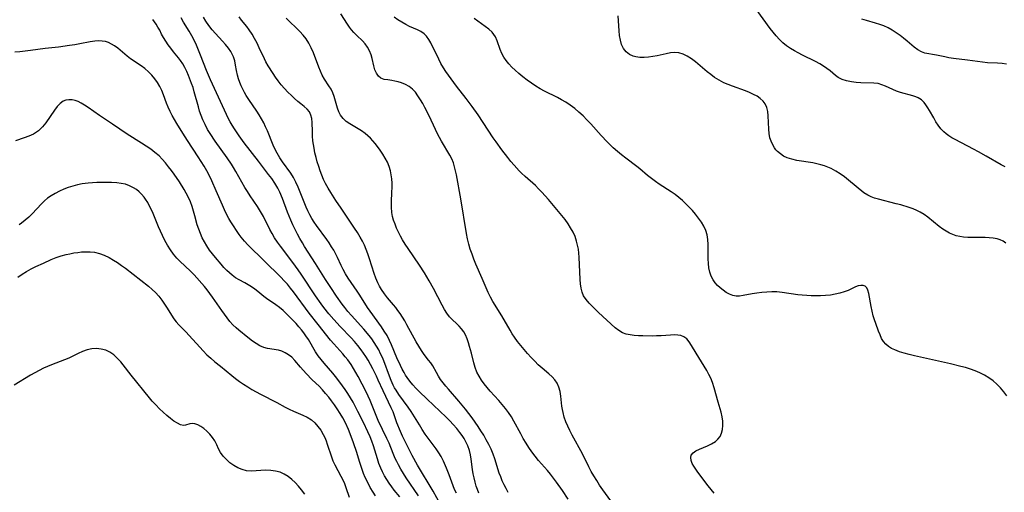
# Model space of a CAD drawing. Extents: x 1548292 to 1556494, y 2813817 to 2822019.
# Drawn here: x 1552706 to 1553055, y 2814487 to 2814655 of the extents above; entities that cross this region are included whole.
import ezdxf

# ---------------------------------------------------------------- set-up
doc = ezdxf.new("R2010")
doc.units = 0

msp = doc.modelspace()

# ---------------------------------------------------------------- linework, layer by layer
at = {"layer": 'WIL_029_Contours', "color": 0}
for points in [[(1553055.06, 2814602.57, 152), (1553053.68, 2814603.33, 152), (1553048.38, 2814606.38, 152), (1553045.59, 2814607.96, 152), (1553043.89, 2814608.87, 152), (1553037.33, 2814612.26, 152), (1553036.18, 2814612.9, 152), (1553035.07, 2814613.58, 152), (1553034.14, 2814614.27, 152), (1553033.28, 2814615.03, 152), (1553032.27, 2814616.14, 152), (1553031.36, 2814617.35, 152), (1553030.52, 2814618.62, 152), (1553029.74, 2814619.94, 152), (1553028.25, 2814622.55, 152), (1553027.63, 2814623.58, 152), (1553026.99, 2814624.56, 152), (1553026.3, 2814625.45, 152), (1553025.45, 2814626.3, 152), (1553024.28, 2814627.07, 152), (1553023.35, 2814627.47, 152), (1553022.36, 2814627.78, 152), (1553017.96, 2814628.93, 152), (1553016.5, 2814629.42, 152), (1553015.18, 2814629.98, 152), (1553012.63, 2814631.21, 152), (1553011.35, 2814631.73, 152), (1553010.04, 2814632.11, 152), (1553008.53, 2814632.31, 152), (1553003.83, 2814632.43, 152), (1553002.25, 2814632.53, 152), (1553000.52, 2814632.75, 152), (1552998.85, 2814633.11, 152), (1552997.28, 2814633.61, 152), (1552995.86, 2814634.32, 152), (1552994.87, 2814635.02, 152), (1552992.98, 2814636.63, 152), (1552991.87, 2814637.48, 152), (1552990.67, 2814638.31, 152), (1552989.4, 2814639.09, 152), (1552987.85, 2814639.93, 152), (1552983.16, 2814642.24, 152), (1552981.72, 2814642.97, 152), (1552980.31, 2814643.74, 152), (1552978.94, 2814644.57, 152), (1552977.53, 2814645.53, 152), (1552976.21, 2814646.59, 152), (1552975.01, 2814647.76, 152), (1552973.89, 2814649.01, 152), (1552972.81, 2814650.32, 152), (1552971.78, 2814651.67, 152), (1552966.74, 2814658.43, 152)], [(1552854.83, 2814483.04, 170), (1552852.17, 2814487.66, 170), (1552846.65, 2814496.92, 170), (1552844.77, 2814500.36, 170), (1552842.98, 2814503.88, 170), (1552841.38, 2814507.24, 170), (1552840.66, 2814508.82, 170), (1552839.34, 2814511.94, 170), (1552837.97, 2814515.76, 170), (1552837.33, 2814517.24, 170), (1552834.47, 2814523.2, 170), (1552832.74, 2814527.07, 170), (1552832.11, 2814528.4, 170), (1552830.78, 2814531.05, 170), (1552829.95, 2814532.6, 170), (1552829.09, 2814534.12, 170), (1552828.33, 2814535.39, 170), (1552827.52, 2814536.63, 170), (1552826.67, 2814537.83, 170), (1552825.47, 2814539.35, 170), (1552824.3, 2814540.7, 170), (1552823.09, 2814542.01, 170), (1552819.24, 2814546.02, 170), (1552816.98, 2814548.48, 170), (1552815.18, 2814550.57, 170), (1552813.45, 2814552.74, 170), (1552812.42, 2814554.12, 170), (1552810.44, 2814556.95, 170), (1552805.43, 2814564.56, 170), (1552804.36, 2814566.11, 170), (1552802.43, 2814568.75, 170), (1552798.01, 2814574.51, 170), (1552796.96, 2814575.98, 170), (1552795.96, 2814577.47, 170), (1552795.08, 2814578.95, 170), (1552794.26, 2814580.46, 170), (1552792, 2814585, 170), (1552791.34, 2814586.21, 170), (1552790.65, 2814587.4, 170), (1552789.89, 2814588.58, 170), (1552787.32, 2814592.35, 170), (1552786.37, 2814593.83, 170), (1552785.45, 2814595.34, 170), (1552782.25, 2814601.02, 170), (1552781.41, 2814602.43, 170), (1552780.67, 2814603.58, 170), (1552779.11, 2814605.84, 170), (1552774.9, 2814611.69, 170), (1552773.05, 2814614.45, 170), (1552772.2, 2814615.87, 170), (1552771.28, 2814617.57, 170), (1552770.47, 2814619.32, 170), (1552769.88, 2814620.8, 170), (1552769.37, 2814622.31, 170), (1552768.92, 2814623.84, 170), (1552767.49, 2814629.24, 170), (1552767.03, 2814630.72, 170), (1552766.53, 2814632.18, 170), (1552765.43, 2814635.01, 170), (1552764.81, 2814636.43, 170), (1552764.15, 2814637.8, 170), (1552763.43, 2814639.1, 170), (1552762.64, 2814640.31, 170), (1552761.91, 2814641.25, 170), (1552760.16, 2814643.37, 170), (1552759.2, 2814644.61, 170), (1552758.27, 2814645.87, 170), (1552757.39, 2814647.15, 170), (1552756.58, 2814648.42, 170), (1552755.87, 2814649.68, 170), (1552755.2, 2814650.99, 170), (1552754.6, 2814652.08, 170), (1552753.91, 2814653.16, 170), (1552752.72, 2814654.77, 170)], [(1552860.42, 2814487.05, 168), (1552859.82, 2814488.32, 168), (1552859.29, 2814489.63, 168), (1552857.9, 2814493.44, 168), (1552856.92, 2814495.91, 168), (1552855.83, 2814498.32, 168), (1552855, 2814499.97, 168), (1552854.18, 2814501.34, 168), (1552853.28, 2814502.68, 168), (1552849.4, 2814507.95, 168), (1552848.32, 2814509.55, 168), (1552847.3, 2814511.18, 168), (1552844.36, 2814515.93, 168), (1552843.34, 2814517.44, 168), (1552840.07, 2814521.92, 168), (1552839.05, 2814523.48, 168), (1552838.54, 2814524.37, 168), (1552838.06, 2814525.27, 168), (1552837.33, 2814526.86, 168), (1552836.67, 2814528.48, 168), (1552834.71, 2814533.83, 168), (1552834.21, 2814535.04, 168), (1552833.58, 2814536.42, 168), (1552832.88, 2814537.77, 168), (1552832.12, 2814539.1, 168), (1552831.31, 2814540.39, 168), (1552830.41, 2814541.65, 168), (1552829.47, 2814542.88, 168), (1552827.57, 2814545.11, 168), (1552823.21, 2814549.92, 168), (1552821.99, 2814551.34, 168), (1552820.82, 2814552.79, 168), (1552819.93, 2814553.99, 168), (1552817.97, 2814556.74, 168), (1552815.85, 2814559.86, 168), (1552814.03, 2814562.7, 168), (1552810.45, 2814568.41, 168), (1552806.58, 2814574.42, 168), (1552805.81, 2814575.66, 168), (1552804.91, 2814577.23, 168), (1552804.05, 2814578.82, 168), (1552803.24, 2814580.44, 168), (1552802.46, 2814582.07, 168), (1552801.73, 2814583.72, 168), (1552800.59, 2814586.52, 168), (1552798.72, 2814591.43, 168), (1552797.76, 2814593.69, 168), (1552797.11, 2814595.01, 168), (1552796.39, 2814596.29, 168), (1552796.02, 2814596.88, 168), (1552794.94, 2814598.43, 168), (1552793.8, 2814599.96, 168), (1552790.23, 2814604.57, 168), (1552785.22, 2814611.15, 168), (1552783.4, 2814613.61, 168), (1552781.68, 2814616.13, 168), (1552780.92, 2814617.35, 168), (1552780.2, 2814618.59, 168), (1552779.52, 2814619.85, 168), (1552778.87, 2814621.17, 168), (1552776.1, 2814627.34, 168), (1552773.93, 2814631.87, 168), (1552773.19, 2814633.49, 168), (1552771.79, 2814636.77, 168), (1552769.7, 2814642.15, 168), (1552768.97, 2814643.94, 168), (1552768.21, 2814645.71, 168), (1552767.39, 2814647.44, 168), (1552766.57, 2814649.01, 168), (1552765.62, 2814650.64, 168), (1552763.7, 2814653.83, 168), (1552762.83, 2814655.42, 168)], [(1552868.4, 2814486.99, 166), (1552867.9, 2814488.25, 166), (1552867.45, 2814489.51, 166), (1552867.04, 2814490.94, 166), (1552866.71, 2814492.38, 166), (1552866.44, 2814493.85, 166), (1552866.21, 2814495.33, 166), (1552865.72, 2814499.1, 166), (1552865.45, 2814500.63, 166), (1552865.07, 2814502.13, 166), (1552864.51, 2814503.71, 166), (1552863.8, 2814505.23, 166), (1552863.17, 2814506.36, 166), (1552862.46, 2814507.47, 166), (1552861.69, 2814508.54, 166), (1552860.56, 2814509.93, 166), (1552859.35, 2814511.28, 166), (1552858.09, 2814512.59, 166), (1552856.79, 2814513.89, 166), (1552850.02, 2814520.29, 166), (1552847.28, 2814522.97, 166), (1552846.1, 2814524.18, 166), (1552844.98, 2814525.41, 166), (1552843.92, 2814526.67, 166), (1552842.95, 2814528, 166), (1552842.41, 2814528.84, 166), (1552841.91, 2814529.7, 166), (1552841.22, 2814530.98, 166), (1552840.57, 2814532.28, 166), (1552839.37, 2814534.96, 166), (1552837.47, 2814539.6, 166), (1552836.77, 2814541.11, 166), (1552835.83, 2814542.89, 166), (1552834.87, 2814544.45, 166), (1552833.85, 2814545.97, 166), (1552829.88, 2814551.46, 166), (1552828.97, 2814552.81, 166), (1552826.21, 2814557.1, 166), (1552825.24, 2814558.54, 166), (1552823.07, 2814561.64, 166), (1552822.07, 2814563.14, 166), (1552821.14, 2814564.67, 166), (1552820.28, 2814566.24, 166), (1552819.6, 2814567.63, 166), (1552818.3, 2814570.46, 166), (1552817.62, 2814571.86, 166), (1552816.93, 2814573.11, 166), (1552816.2, 2814574.33, 166), (1552815.34, 2814575.64, 166), (1552814.45, 2814576.92, 166), (1552810.84, 2814581.83, 166), (1552810.01, 2814583.04, 166), (1552809.21, 2814584.33, 166), (1552808.47, 2814585.64, 166), (1552807.78, 2814586.99, 166), (1552807.13, 2814588.35, 166), (1552806.39, 2814590.11, 166), (1552804.29, 2814595.4, 166), (1552803.5, 2814597.13, 166), (1552802.64, 2814598.81, 166), (1552801.68, 2814600.39, 166), (1552798.8, 2814604.34, 166), (1552797.81, 2814605.85, 166), (1552796.9, 2814607.42, 166), (1552796.06, 2814609.05, 166), (1552795.5, 2814610.3, 166), (1552793.41, 2814615.41, 166), (1552792.79, 2814616.81, 166), (1552792.13, 2814618.19, 166), (1552791.36, 2814619.62, 166), (1552790.54, 2814621.01, 166), (1552789.66, 2814622.37, 166), (1552786.78, 2814626.5, 166), (1552785.89, 2814627.89, 166), (1552785.27, 2814629, 166), (1552784.69, 2814630.13, 166), (1552784.16, 2814631.28, 166), (1552783.63, 2814632.55, 166), (1552783.17, 2814633.83, 166), (1552782.8, 2814635.11, 166), (1552782.48, 2814636.71, 166), (1552782.13, 2814638.69, 166), (1552781.8, 2814640.13, 166), (1552781.34, 2814641.54, 166), (1552780.92, 2814642.51, 166), (1552780.41, 2814643.43, 166), (1552779.56, 2814644.7, 166), (1552778.58, 2814645.91, 166), (1552777.53, 2814647.09, 166), (1552775.02, 2814649.82, 166), (1552773.79, 2814651.21, 166), (1552772.64, 2814652.65, 166), (1552771.55, 2814654.21, 166), (1552770.69, 2814655.64, 166)], [(1552878.84, 2814487.29, 164), (1552878.06, 2814488.67, 164), (1552877.37, 2814490, 164), (1552876.73, 2814491.36, 164), (1552876.15, 2814492.73, 164), (1552875.63, 2814494.12, 164), (1552874.09, 2814499.11, 164), (1552873.45, 2814500.83, 164), (1552872.72, 2814502.53, 164), (1552871.92, 2814504.2, 164), (1552871.05, 2814505.85, 164), (1552870.13, 2814507.49, 164), (1552869.16, 2814509.1, 164), (1552868.14, 2814510.66, 164), (1552867.08, 2814512.21, 164), (1552865.98, 2814513.73, 164), (1552863.71, 2814516.72, 164), (1552861.34, 2814519.6, 164), (1552857.67, 2814523.79, 164), (1552856.68, 2814524.95, 164), (1552855.74, 2814526.12, 164), (1552854.86, 2814527.31, 164), (1552854.05, 2814528.51, 164), (1552853.35, 2814529.7, 164), (1552852.04, 2814532.07, 164), (1552851.34, 2814533.18, 164), (1552850.6, 2814534.17, 164), (1552849.05, 2814536.13, 164), (1552848.06, 2814537.54, 164), (1552847.12, 2814539.04, 164), (1552846.2, 2814540.6, 164), (1552842.91, 2814546.63, 164), (1552842.12, 2814548.01, 164), (1552841.31, 2814549.36, 164), (1552840.46, 2814550.67, 164), (1552839.71, 2814551.73, 164), (1552838.94, 2814552.76, 164), (1552838.13, 2814553.75, 164), (1552836.01, 2814556.21, 164), (1552834.91, 2814557.66, 164), (1552833.9, 2814559.18, 164), (1552833.21, 2814560.32, 164), (1552832.58, 2814561.5, 164), (1552831.87, 2814563.12, 164), (1552831.27, 2814564.81, 164), (1552829.65, 2814570.05, 164), (1552829.06, 2814571.79, 164), (1552828.47, 2814573.32, 164), (1552827.81, 2814574.82, 164), (1552827.08, 2814576.29, 164), (1552826.3, 2814577.74, 164), (1552825.33, 2814579.34, 164), (1552824.3, 2814580.92, 164), (1552819.58, 2814587.92, 164), (1552817.73, 2814590.72, 164), (1552815.93, 2814593.53, 164), (1552814.97, 2814595.11, 164), (1552814.07, 2814596.73, 164), (1552813.36, 2814598.18, 164), (1552812.72, 2814599.67, 164), (1552812.14, 2814601.19, 164), (1552811.62, 2814602.72, 164), (1552811.11, 2814604.34, 164), (1552810.66, 2814605.98, 164), (1552810.27, 2814607.61, 164), (1552809.94, 2814609.26, 164), (1552809.58, 2814611.84, 164), (1552809.44, 2814613.54, 164), (1552809.35, 2814615.19, 164), (1552809.24, 2814618.28, 164), (1552809.12, 2814619.69, 164), (1552808.85, 2814620.97, 164), (1552808.38, 2814622.07, 164), (1552807.54, 2814623.09, 164), (1552806.46, 2814623.99, 164), (1552805.24, 2814624.91, 164), (1552804.15, 2814625.82, 164), (1552803.03, 2814626.83, 164), (1552801.91, 2814627.91, 164), (1552800.69, 2814629.13, 164), (1552799.48, 2814630.4, 164), (1552798.32, 2814631.72, 164), (1552797.22, 2814633.1, 164), (1552796.31, 2814634.4, 164), (1552795.45, 2814635.72, 164), (1552793.71, 2814638.41, 164), (1552792.88, 2814639.8, 164), (1552792.32, 2814640.88, 164), (1552790.54, 2814644.77, 164), (1552789.73, 2814646.43, 164), (1552788.88, 2814648.05, 164), (1552787.97, 2814649.63, 164), (1552786.98, 2814651.13, 164), (1552786.07, 2814652.35, 164), (1552784.22, 2814654.64, 164), (1552783.37, 2814655.76, 164)], [(1552900.06, 2814484.91, 162), (1552898.07, 2814487.91, 162), (1552895.99, 2814490.84, 162), (1552894.93, 2814492.28, 162), (1552893.83, 2814493.68, 162), (1552892.7, 2814495.05, 162), (1552889.53, 2814498.62, 162), (1552888.35, 2814500.08, 162), (1552887.23, 2814501.59, 162), (1552886.16, 2814503.15, 162), (1552885.14, 2814504.74, 162), (1552884.16, 2814506.36, 162), (1552883.24, 2814508.01, 162), (1552880.85, 2814512.53, 162), (1552879.99, 2814513.99, 162), (1552878.96, 2814515.52, 162), (1552877.85, 2814517, 162), (1552876.67, 2814518.43, 162), (1552875.46, 2814519.83, 162), (1552872.42, 2814523.17, 162), (1552871.33, 2814524.43, 162), (1552870.29, 2814525.73, 162), (1552869.33, 2814527.06, 162), (1552868.47, 2814528.43, 162), (1552867.73, 2814529.86, 162), (1552867.11, 2814531.48, 162), (1552866.61, 2814533.15, 162), (1552865.76, 2814536.55, 162), (1552865.1, 2814539.02, 162), (1552864.74, 2814540.23, 162), (1552864.25, 2814541.69, 162), (1552863.65, 2814543.08, 162), (1552863.02, 2814544.18, 162), (1552862.28, 2814545.2, 162), (1552861.46, 2814546.15, 162), (1552860.32, 2814547.25, 162), (1552859.16, 2814548.33, 162), (1552858.05, 2814549.47, 162), (1552857.07, 2814550.73, 162), (1552856.19, 2814552.12, 162), (1552855.37, 2814553.59, 162), (1552852.34, 2814559.47, 162), (1552850.82, 2814562.24, 162), (1552850.01, 2814563.61, 162), (1552849.15, 2814565.02, 162), (1552847.35, 2814567.8, 162), (1552843.28, 2814573.69, 162), (1552842.28, 2814575.21, 162), (1552841.33, 2814576.75, 162), (1552840.57, 2814578.11, 162), (1552839.87, 2814579.48, 162), (1552839.24, 2814580.88, 162), (1552838.67, 2814582.28, 162), (1552838.19, 2814583.67, 162), (1552837.81, 2814585.07, 162), (1552837.55, 2814586.49, 162), (1552837.42, 2814588.33, 162), (1552837.44, 2814590.2, 162), (1552837.6, 2814593.67, 162), (1552837.65, 2814595.26, 162), (1552837.63, 2814596.85, 162), (1552837.54, 2814598.31, 162), (1552837.36, 2814599.75, 162), (1552837.06, 2814601.17, 162), (1552836.58, 2814602.72, 162), (1552835.95, 2814604.22, 162), (1552835.2, 2814605.69, 162), (1552834.36, 2814607.11, 162), (1552833.44, 2814608.49, 162), (1552832.46, 2814609.83, 162), (1552831.64, 2814610.85, 162), (1552830.8, 2814611.84, 162), (1552829.95, 2814612.77, 162), (1552829.06, 2814613.63, 162), (1552828.13, 2814614.43, 162), (1552826.79, 2814615.38, 162), (1552822.66, 2814617.86, 162), (1552821.4, 2814618.74, 162), (1552820.28, 2814619.76, 162), (1552819.36, 2814620.91, 162), (1552818.73, 2814622.13, 162), (1552818.25, 2814623.46, 162), (1552817.04, 2814627.55, 162), (1552816.56, 2814628.86, 162), (1552815.97, 2814630.11, 162), (1552815.23, 2814631.32, 162), (1552813.61, 2814633.72, 162), (1552812.88, 2814635.05, 162), (1552812.22, 2814636.47, 162), (1552811.61, 2814637.96, 162), (1552809.72, 2814643.02, 162), (1552808.97, 2814644.74, 162), (1552808.1, 2814646.4, 162), (1552807.1, 2814647.97, 162), (1552806.05, 2814649.3, 162), (1552804.89, 2814650.56, 162), (1552803.68, 2814651.77, 162), (1552801.26, 2814654.08, 162), (1552800.12, 2814655.24, 162)], [(1552915.21, 2814484.32, 160), (1552912.35, 2814488.22, 160), (1552911.25, 2814489.84, 160), (1552910.2, 2814491.49, 160), (1552909.18, 2814493.18, 160), (1552908.3, 2814494.73, 160), (1552907.45, 2814496.3, 160), (1552905.11, 2814500.96, 160), (1552901.54, 2814507.6, 160), (1552900.73, 2814509.17, 160), (1552899.98, 2814510.74, 160), (1552899.29, 2814512.32, 160), (1552898.71, 2814513.91, 160), (1552898.26, 2814515.52, 160), (1552898.03, 2814516.69, 160), (1552897.86, 2814517.86, 160), (1552897.46, 2814521.32, 160), (1552897.21, 2814522.98, 160), (1552896.82, 2814524.54, 160), (1552896.2, 2814525.98, 160), (1552895.4, 2814527.16, 160), (1552894.39, 2814528.23, 160), (1552893.26, 2814529.26, 160), (1552890.81, 2814531.33, 160), (1552889.5, 2814532.52, 160), (1552888.21, 2814533.78, 160), (1552886.95, 2814535.1, 160), (1552885.7, 2814536.46, 160), (1552884.48, 2814537.85, 160), (1552883.3, 2814539.28, 160), (1552882.15, 2814540.74, 160), (1552881.07, 2814542.24, 160), (1552880.25, 2814543.48, 160), (1552879.47, 2814544.74, 160), (1552876.5, 2814549.8, 160), (1552873.41, 2814554.93, 160), (1552872.56, 2814556.5, 160), (1552871.76, 2814558.11, 160), (1552871, 2814559.73, 160), (1552869.54, 2814563.03, 160), (1552867.38, 2814568.12, 160), (1552866.66, 2814569.9, 160), (1552865.98, 2814571.68, 160), (1552865.36, 2814573.49, 160), (1552864.85, 2814575.26, 160), (1552864.41, 2814577.1, 160), (1552864.04, 2814578.96, 160), (1552862.04, 2814591.31, 160), (1552860.47, 2814599.78, 160), (1552860.17, 2814601.24, 160), (1552859.81, 2814602.67, 160), (1552859.36, 2814604.06, 160), (1552858.78, 2814605.4, 160), (1552858.11, 2814606.7, 160), (1552855.21, 2814611.68, 160), (1552853.79, 2814614.29, 160), (1552853, 2814615.89, 160), (1552850.73, 2814620.72, 160), (1552849.27, 2814623.64, 160), (1552848.5, 2814625.05, 160), (1552847.71, 2814626.41, 160), (1552846.82, 2814627.78, 160), (1552845.88, 2814629.04, 160), (1552844.86, 2814630.16, 160), (1552843.74, 2814631.09, 160), (1552842.39, 2814631.83, 160), (1552840.94, 2814632.39, 160), (1552839.8, 2814632.73, 160), (1552838.66, 2814633, 160), (1552837.55, 2814633.2, 160), (1552836.12, 2814633.39, 160), (1552834.82, 2814633.61, 160), (1552833.69, 2814634.06, 160), (1552832.82, 2814634.8, 160), (1552832.11, 2814635.82, 160), (1552831.56, 2814637.03, 160), (1552831.13, 2814638.37, 160), (1552830.56, 2814641.02, 160), (1552830.2, 2814642.36, 160), (1552829.67, 2814643.71, 160), (1552828.97, 2814644.99, 160), (1552828.12, 2814646.18, 160), (1552827.18, 2814647.21, 160), (1552825.11, 2814649.16, 160), (1552824.06, 2814650.22, 160), (1552823.26, 2814651.14, 160), (1552822.51, 2814652.13, 160), (1552821.8, 2814653.17, 160), (1552819.46, 2814656.84, 160)], [(1552951.85, 2814487.03, 158), (1552950.79, 2814488.3, 158), (1552949.78, 2814489.58, 158), (1552946.09, 2814494.47, 158), (1552945.33, 2814495.53, 158), (1552944.65, 2814496.55, 158), (1552944.1, 2814497.53, 158), (1552943.69, 2814498.6, 158), (1552943.54, 2814499.6, 158), (1552943.73, 2814500.48, 158), (1552944.38, 2814501.3, 158), (1552945.4, 2814501.98, 158), (1552946.67, 2814502.58, 158), (1552949.54, 2814503.77, 158), (1552950.97, 2814504.47, 158), (1552952.29, 2814505.32, 158), (1552953.2, 2814506.15, 158), (1552953.95, 2814507.12, 158), (1552954.5, 2814508.2, 158), (1552954.87, 2814509.53, 158), (1552954.99, 2814510.97, 158), (1552954.93, 2814512.47, 158), (1552954.7, 2814514.01, 158), (1552954.3, 2814515.74, 158), (1552953.29, 2814519.26, 158), (1552951.91, 2814524.32, 158), (1552951.26, 2814526.26, 158), (1552950.68, 2814527.69, 158), (1552950.02, 2814529.09, 158), (1552949.29, 2814530.46, 158), (1552948.37, 2814532.04, 158), (1552945.51, 2814536.55, 158), (1552943.8, 2814539.34, 158), (1552942.99, 2814540.59, 158), (1552942.12, 2814541.65, 158), (1552941.1, 2814542.44, 158), (1552940.09, 2814542.83, 158), (1552938.94, 2814543.01, 158), (1552937.69, 2814543.05, 158), (1552936.36, 2814543, 158), (1552933.02, 2814542.76, 158), (1552931.43, 2814542.69, 158), (1552929.82, 2814542.66, 158), (1552926.6, 2814542.7, 158), (1552925.02, 2814542.76, 158), (1552923.49, 2814542.86, 158), (1552922.03, 2814543.04, 158), (1552920.64, 2814543.34, 158), (1552919.34, 2814543.81, 158), (1552918.03, 2814544.59, 158), (1552916.8, 2814545.58, 158), (1552910.85, 2814551.03, 158), (1552908.54, 2814553.25, 158), (1552907.48, 2814554.36, 158), (1552906.42, 2814555.6, 158), (1552905.56, 2814556.93, 158), (1552905.03, 2814558.23, 158), (1552904.68, 2814559.63, 158), (1552904.46, 2814561.11, 158), (1552904.32, 2814562.65, 158), (1552904, 2814570.59, 158), (1552903.88, 2814572.04, 158), (1552903.7, 2814573.48, 158), (1552903.44, 2814574.9, 158), (1552903.09, 2814576.28, 158), (1552902.52, 2814577.89, 158), (1552901.8, 2814579.46, 158), (1552900.97, 2814580.98, 158), (1552900.04, 2814582.46, 158), (1552898.99, 2814583.95, 158), (1552897.87, 2814585.4, 158), (1552895.52, 2814588.24, 158), (1552893.09, 2814591.01, 158), (1552890.76, 2814593.63, 158), (1552889.61, 2814594.84, 158), (1552888.44, 2814595.96, 158), (1552884.79, 2814599.2, 158), (1552883.59, 2814600.32, 158), (1552882.67, 2814601.25, 158), (1552880.9, 2814603.19, 158), (1552879.75, 2814604.56, 158), (1552878.68, 2814605.91, 158), (1552876.57, 2814608.65, 158), (1552874.51, 2814611.47, 158), (1552873.52, 2814612.88, 158), (1552868.11, 2814620.99, 158), (1552866.06, 2814623.95, 158), (1552863.9, 2814626.87, 158), (1552860.52, 2814631.2, 158), (1552858.56, 2814633.77, 158), (1552857.62, 2814635.07, 158), (1552856.71, 2814636.39, 158), (1552855.86, 2814637.73, 158), (1552854.98, 2814639.25, 158), (1552854.17, 2814640.79, 158), (1552851.37, 2814646.54, 158), (1552850.67, 2814647.77, 158), (1552849.89, 2814648.87, 158), (1552848.99, 2814649.8, 158), (1552847.86, 2814650.57, 158), (1552846.6, 2814651.2, 158), (1552843.85, 2814652.35, 158), (1552842.45, 2814653.03, 158), (1552841.06, 2814653.82, 158), (1552839.69, 2814654.68, 158), (1552838.35, 2814655.63, 158)], [(1553055.66, 2814521.43, 156), (1553054.57, 2814522.9, 156), (1553053.42, 2814524.31, 156), (1553052.17, 2814525.61, 156), (1553050.79, 2814526.79, 156), (1553049.32, 2814527.84, 156), (1553047.76, 2814528.79, 156), (1553046.13, 2814529.63, 156), (1553044.44, 2814530.37, 156), (1553042.76, 2814530.96, 156), (1553041.05, 2814531.47, 156), (1553039.31, 2814531.93, 156), (1553035.74, 2814532.78, 156), (1553022.87, 2814535.66, 156), (1553021.05, 2814536.11, 156), (1553019.28, 2814536.59, 156), (1553017.58, 2814537.13, 156), (1553015.97, 2814537.73, 156), (1553014.77, 2814538.29, 156), (1553013.67, 2814538.95, 156), (1553012.73, 2814539.75, 156), (1553011.93, 2814540.72, 156), (1553011.27, 2814541.85, 156), (1553010.7, 2814543.07, 156), (1553010.18, 2814544.37, 156), (1553009.18, 2814547.07, 156), (1553008.72, 2814548.45, 156), (1553008.3, 2814549.86, 156), (1553007.88, 2814551.53, 156), (1553007.52, 2814553.17, 156), (1553006.73, 2814557.73, 156), (1553006.4, 2814558.97, 156), (1553006.01, 2814559.75, 156), (1553005.46, 2814560.29, 156), (1553004.75, 2814560.57, 156), (1553003.91, 2814560.6, 156), (1553002.99, 2814560.43, 156), (1553002.03, 2814560.09, 156), (1552999.34, 2814558.83, 156), (1552997.94, 2814558.29, 156), (1552996.43, 2814557.83, 156), (1552994.84, 2814557.46, 156), (1552993.12, 2814557.19, 156), (1552991.34, 2814557.01, 156), (1552989.54, 2814556.91, 156), (1552987.94, 2814556.88, 156), (1552986.32, 2814556.91, 156), (1552984.71, 2814556.98, 156), (1552983.1, 2814557.1, 156), (1552981.5, 2814557.28, 156), (1552975.97, 2814558.14, 156), (1552974.14, 2814558.32, 156), (1552972.33, 2814558.35, 156), (1552970.53, 2814558.26, 156), (1552968.74, 2814558.08, 156), (1552967, 2814557.84, 156), (1552965.3, 2814557.57, 156), (1552962.17, 2814557, 156), (1552960.88, 2814556.8, 156), (1552959.65, 2814556.77, 156), (1552958.47, 2814557, 156), (1552957.31, 2814557.46, 156), (1552956.15, 2814558.1, 156), (1552955.03, 2814558.88, 156), (1552953.94, 2814559.76, 156), (1552953.02, 2814560.62, 156), (1552952.18, 2814561.56, 156), (1552951.46, 2814562.59, 156), (1552950.82, 2814563.9, 156), (1552950.35, 2814565.32, 156), (1552950.02, 2814566.82, 156), (1552949.81, 2814568.38, 156), (1552949.7, 2814569.97, 156), (1552949.69, 2814571.71, 156), (1552949.73, 2814575.16, 156), (1552949.63, 2814576.85, 156), (1552949.36, 2814578.49, 156), (1552948.87, 2814580.05, 156), (1552948.17, 2814581.56, 156), (1552947.32, 2814583.02, 156), (1552946.35, 2814584.44, 156), (1552945.28, 2814585.83, 156), (1552944.14, 2814587.17, 156), (1552943.02, 2814588.38, 156), (1552941.84, 2814589.55, 156), (1552940.62, 2814590.67, 156), (1552939.36, 2814591.75, 156), (1552938.05, 2814592.77, 156), (1552936.67, 2814593.75, 156), (1552932.4, 2814596.52, 156), (1552931.01, 2814597.45, 156), (1552929.66, 2814598.44, 156), (1552928.26, 2814599.56, 156), (1552925.53, 2814601.87, 156), (1552924.41, 2814602.74, 156), (1552920.58, 2814605.64, 156), (1552919.05, 2814606.85, 156), (1552917.54, 2814608.09, 156), (1552916.07, 2814609.39, 156), (1552913.95, 2814611.45, 156), (1552911.81, 2814613.71, 156), (1552908.11, 2814617.82, 156), (1552906.76, 2814619.27, 156), (1552905.36, 2814620.65, 156), (1552903.9, 2814621.98, 156), (1552902.4, 2814623.25, 156), (1552900.84, 2814624.43, 156), (1552899.22, 2814625.52, 156), (1552897.76, 2814626.37, 156), (1552896.27, 2814627.17, 156), (1552891.71, 2814629.44, 156), (1552890.21, 2814630.25, 156), (1552888.6, 2814631.21, 156), (1552887.03, 2814632.25, 156), (1552885.5, 2814633.33, 156), (1552884.02, 2814634.47, 156), (1552882.59, 2814635.65, 156), (1552881.23, 2814636.88, 156), (1552880.12, 2814637.98, 156), (1552879.09, 2814639.12, 156), (1552878.14, 2814640.29, 156), (1552877.31, 2814641.5, 156), (1552876.61, 2814642.76, 156), (1552875.98, 2814644.25, 156), (1552874.92, 2814647.26, 156), (1552874.26, 2814648.68, 156), (1552873.73, 2814649.52, 156), (1552873.1, 2814650.31, 156), (1552871.98, 2814651.4, 156), (1552870.7, 2814652.4, 156), (1552866.77, 2814655.14, 156)], [(1553055.33, 2814575.6, 154), (1553054.34, 2814576.3, 154), (1553053.31, 2814576.8, 154), (1553052.21, 2814577.15, 154), (1553050.85, 2814577.4, 154), (1553049.44, 2814577.52, 154), (1553047.98, 2814577.56, 154), (1553043.36, 2814577.53, 154), (1553041.8, 2814577.58, 154), (1553040.25, 2814577.71, 154), (1553038.97, 2814577.9, 154), (1553037.72, 2814578.2, 154), (1553036.51, 2814578.59, 154), (1553035.29, 2814579.13, 154), (1553034.12, 2814579.78, 154), (1553033, 2814580.51, 154), (1553031.64, 2814581.52, 154), (1553027.71, 2814584.75, 154), (1553026.36, 2814585.73, 154), (1553024.95, 2814586.6, 154), (1553023.7, 2814587.2, 154), (1553022.4, 2814587.71, 154), (1553021.07, 2814588.16, 154), (1553018.09, 2814589.1, 154), (1553016.44, 2814589.56, 154), (1553010.1, 2814591.11, 154), (1553008.78, 2814591.5, 154), (1553007.52, 2814591.96, 154), (1553006.33, 2814592.53, 154), (1553004.97, 2814593.44, 154), (1552999.5, 2814597.9, 154), (1552998.04, 2814599.02, 154), (1552996.54, 2814600.1, 154), (1552994.98, 2814601.1, 154), (1552993.37, 2814601.98, 154), (1552992.23, 2814602.49, 154), (1552991.06, 2814602.94, 154), (1552989.68, 2814603.36, 154), (1552988.28, 2814603.71, 154), (1552986.85, 2814604, 154), (1552981.2, 2814604.89, 154), (1552979.4, 2814605.29, 154), (1552977.71, 2814605.84, 154), (1552976.49, 2814606.44, 154), (1552975.37, 2814607.17, 154), (1552974.36, 2814608.03, 154), (1552973.77, 2814608.69, 154), (1552973.23, 2814609.39, 154), (1552972.51, 2814610.63, 154), (1552972.03, 2814611.71, 154), (1552971.67, 2814612.85, 154), (1552971.38, 2814614.39, 154), (1552971.22, 2814615.98, 154), (1552971.02, 2814620.74, 154), (1552970.85, 2814622.24, 154), (1552970.53, 2814623.63, 154), (1552969.99, 2814624.89, 154), (1552969.22, 2814625.92, 154), (1552968.23, 2814626.81, 154), (1552967.08, 2814627.6, 154), (1552965.81, 2814628.3, 154), (1552964.43, 2814628.93, 154), (1552962.97, 2814629.51, 154), (1552958.39, 2814631.15, 154), (1552956.85, 2814631.74, 154), (1552955.35, 2814632.39, 154), (1552953.63, 2814633.28, 154), (1552951.99, 2814634.3, 154), (1552950.63, 2814635.28, 154), (1552949.33, 2814636.32, 154), (1552945.2, 2814639.79, 154), (1552943.77, 2814640.87, 154), (1552942.33, 2814641.82, 154), (1552940.84, 2814642.56, 154), (1552939.31, 2814643, 154), (1552937.86, 2814643.1, 154), (1552936.36, 2814642.97, 154), (1552934.82, 2814642.69, 154), (1552931.65, 2814641.98, 154), (1552930.09, 2814641.69, 154), (1552928.53, 2814641.47, 154), (1552927, 2814641.36, 154), (1552925.5, 2814641.38, 154), (1552924.08, 2814641.56, 154), (1552923.19, 2814641.8, 154), (1552921.8, 2814642.45, 154), (1552920.61, 2814643.4, 154), (1552919.66, 2814644.6, 154), (1552919.02, 2814645.96, 154), (1552918.59, 2814647.49, 154), (1552918.31, 2814649.13, 154), (1552918.12, 2814650.85, 154), (1552917.8, 2814656.09, 154)], [(1553055.61, 2814639, 150), (1553054.02, 2814639.26, 150), (1553052.34, 2814639.37, 150), (1553048.81, 2814639.51, 150), (1553047.06, 2814639.67, 150), (1553041.7, 2814640.4, 150), (1553036.75, 2814641.02, 150), (1553035.14, 2814641.27, 150), (1553033.68, 2814641.54, 150), (1553030.67, 2814642.17, 150), (1553026.59, 2814642.93, 150), (1553025.37, 2814643.32, 150), (1553024.07, 2814644.04, 150), (1553022.82, 2814644.98, 150), (1553020.3, 2814647.19, 150), (1553019.07, 2814648.21, 150), (1553017.78, 2814649.2, 150), (1553016.43, 2814650.15, 150), (1553015.04, 2814651.03, 150), (1553013.59, 2814651.84, 150), (1553012.08, 2814652.53, 150), (1553010.58, 2814653.08, 150), (1553009.04, 2814653.55, 150), (1553005.89, 2814654.42, 150), (1553004.22, 2814654.92, 150)], [(1552846.97, 2814486, 172), (1552842.65, 2814492.44, 172), (1552841.69, 2814493.94, 172), (1552840.78, 2814495.46, 172), (1552839.92, 2814497.01, 172), (1552839.32, 2814498.16, 172), (1552838.77, 2814499.33, 172), (1552838.01, 2814501.11, 172), (1552836.55, 2814504.69, 172), (1552835.82, 2814506.35, 172), (1552832.74, 2814512.8, 172), (1552831.99, 2814514.56, 172), (1552829.84, 2814519.88, 172), (1552829.17, 2814521.38, 172), (1552828.46, 2814522.85, 172), (1552827.02, 2814525.65, 172), (1552825.58, 2814528.3, 172), (1552823.94, 2814531.15, 172), (1552823.06, 2814532.53, 172), (1552821.9, 2814534.18, 172), (1552821.04, 2814535.27, 172), (1552820.15, 2814536.32, 172), (1552816.94, 2814539.92, 172), (1552815.83, 2814541.22, 172), (1552811.38, 2814546.8, 172), (1552808.21, 2814550.83, 172), (1552802.63, 2814558.35, 172), (1552801.59, 2814559.68, 172), (1552800.52, 2814560.99, 172), (1552799.41, 2814562.25, 172), (1552798.21, 2814563.51, 172), (1552786.45, 2814575.04, 172), (1552785.24, 2814576.33, 172), (1552784.12, 2814577.67, 172), (1552783.43, 2814578.62, 172), (1552780.48, 2814583.12, 172), (1552779.76, 2814584.29, 172), (1552778.94, 2814585.8, 172), (1552778.17, 2814587.37, 172), (1552777.45, 2814588.98, 172), (1552775.29, 2814594.07, 172), (1552773.68, 2814597.7, 172), (1552772.82, 2814599.48, 172), (1552771.91, 2814601.2, 172), (1552770.95, 2814602.89, 172), (1552769.95, 2814604.56, 172), (1552768.91, 2814606.2, 172), (1552765.05, 2814611.99, 172), (1552763.42, 2814614.51, 172), (1552761.32, 2814617.96, 172), (1552759.68, 2814620.82, 172), (1552758.92, 2814622.27, 172), (1552758.24, 2814623.73, 172), (1552757.64, 2814625.21, 172), (1552756.55, 2814628.18, 172), (1552755.96, 2814629.63, 172), (1552755.29, 2814631.03, 172), (1552754.43, 2814632.47, 172), (1552753.45, 2814633.83, 172), (1552752.36, 2814635.11, 172), (1552751.19, 2814636.3, 172), (1552749.95, 2814637.41, 172), (1552748.66, 2814638.41, 172), (1552744.86, 2814640.89, 172), (1552743.69, 2814641.79, 172), (1552740.33, 2814644.66, 172), (1552739.17, 2814645.52, 172), (1552738.15, 2814646.14, 172), (1552737.08, 2814646.64, 172), (1552735.97, 2814647, 172), (1552734.77, 2814647.2, 172), (1552733.52, 2814647.24, 172), (1552732.25, 2814647.16, 172), (1552730.51, 2814646.91, 172), (1552726.92, 2814646.19, 172), (1552725.07, 2814645.86, 172), (1552723.19, 2814645.56, 172), (1552719.37, 2814645.05, 172), (1552714.6, 2814644.49, 172), (1552709.38, 2814643.79, 172), (1552707.47, 2814643.56, 172), (1552705.64, 2814643.4, 172), (1552703.8, 2814643.3, 172)], [(1552840.33, 2814485.64, 174), (1552838.41, 2814488.05, 174), (1552837.5, 2814489.29, 174), (1552836.61, 2814490.57, 174), (1552835.78, 2814491.85, 174), (1552834.99, 2814493.16, 174), (1552834.27, 2814494.51, 174), (1552833.62, 2814495.88, 174), (1552832.97, 2814497.51, 174), (1552832.41, 2814499.17, 174), (1552830.99, 2814503.81, 174), (1552830.45, 2814505.42, 174), (1552829.83, 2814507.01, 174), (1552829.07, 2814508.69, 174), (1552827.44, 2814512, 174), (1552825.54, 2814515.95, 174), (1552824.7, 2814517.58, 174), (1552823.8, 2814519.19, 174), (1552822.86, 2814520.78, 174), (1552821.88, 2814522.35, 174), (1552820.99, 2814523.68, 174), (1552819.15, 2814526.28, 174), (1552817.55, 2814528.35, 174), (1552816.6, 2814529.49, 174), (1552813.52, 2814533.02, 174), (1552812.44, 2814534.33, 174), (1552811.42, 2814535.67, 174), (1552810.45, 2814537.12, 174), (1552807.97, 2814541.41, 174), (1552807.08, 2814542.77, 174), (1552806.3, 2814543.86, 174), (1552805.47, 2814544.92, 174), (1552804.61, 2814545.96, 174), (1552803.58, 2814547.09, 174), (1552802.53, 2814548.19, 174), (1552800.22, 2814550.51, 174), (1552798.97, 2814551.69, 174), (1552797.67, 2814552.81, 174), (1552796.4, 2814553.76, 174), (1552793.12, 2814555.99, 174), (1552792.18, 2814556.68, 174), (1552790.01, 2814558.47, 174), (1552788.93, 2814559.31, 174), (1552787.8, 2814560.1, 174), (1552786.64, 2814560.83, 174), (1552785.46, 2814561.5, 174), (1552783.37, 2814562.57, 174), (1552782.11, 2814563.32, 174), (1552780.89, 2814564.2, 174), (1552779.93, 2814565.01, 174), (1552779, 2814565.89, 174), (1552777.97, 2814566.98, 174), (1552776.96, 2814568.12, 174), (1552775.02, 2814570.48, 174), (1552772.93, 2814573.11, 174), (1552771.89, 2814574.6, 174), (1552771.05, 2814576.02, 174), (1552770.31, 2814577.49, 174), (1552769.63, 2814578.99, 174), (1552769.03, 2814580.53, 174), (1552768.52, 2814582.11, 174), (1552767.69, 2814585.3, 174), (1552767.22, 2814586.95, 174), (1552766.69, 2814588.59, 174), (1552766.08, 2814590.21, 174), (1552765.4, 2814591.8, 174), (1552764.62, 2814593.34, 174), (1552763.88, 2814594.61, 174), (1552762.2, 2814597.25, 174), (1552760.35, 2814599.99, 174), (1552759.38, 2814601.34, 174), (1552758.38, 2814602.65, 174), (1552757.25, 2814604.02, 174), (1552756.09, 2814605.33, 174), (1552754.97, 2814606.48, 174), (1552753.54, 2814607.73, 174), (1552752.01, 2814608.89, 174), (1552750.4, 2814609.99, 174), (1552748.78, 2814611.04, 174), (1552743.63, 2814614.24, 174), (1552738.49, 2814617.75, 174), (1552733.83, 2814620.86, 174), (1552729.86, 2814623.61, 174), (1552728.58, 2814624.44, 174), (1552727.32, 2814625.19, 174), (1552726.29, 2814625.72, 174), (1552725.26, 2814626.12, 174), (1552724.12, 2814626.37, 174), (1552722.99, 2814626.41, 174), (1552721.92, 2814626.25, 174), (1552720.93, 2814625.85, 174), (1552719.85, 2814625.04, 174), (1552718.87, 2814623.96, 174), (1552717.88, 2814622.64, 174), (1552714.88, 2814618.25, 174), (1552713.67, 2814616.78, 174), (1552712.18, 2814615.39, 174), (1552710.44, 2814614.21, 174), (1552708.84, 2814613.46, 174), (1552707.18, 2814612.88, 174), (1552704.05, 2814611.88, 174)], [(1552831.72, 2814486.03, 176), (1552830.88, 2814487.35, 176), (1552829.89, 2814489.03, 176), (1552828.98, 2814490.75, 176), (1552828.14, 2814492.52, 176), (1552827.54, 2814493.93, 176), (1552827, 2814495.36, 176), (1552826.02, 2814498.27, 176), (1552825.08, 2814501.37, 176), (1552823.98, 2814504.79, 176), (1552822.81, 2814508.03, 176), (1552822.19, 2814509.54, 176), (1552821.06, 2814511.95, 176), (1552820.14, 2814513.66, 176), (1552819.18, 2814515.28, 176), (1552818.17, 2814516.86, 176), (1552817.2, 2814518.28, 176), (1552816.2, 2814519.67, 176), (1552815.15, 2814521.04, 176), (1552814.07, 2814522.36, 176), (1552812.93, 2814523.62, 176), (1552811.71, 2814524.87, 176), (1552809.33, 2814527.18, 176), (1552807.14, 2814529.41, 176), (1552805.09, 2814531.69, 176), (1552803.09, 2814534.03, 176), (1552802.03, 2814535.13, 176), (1552800.93, 2814536.02, 176), (1552799.75, 2814536.75, 176), (1552798.5, 2814537.29, 176), (1552797.29, 2814537.62, 176), (1552793.46, 2814538.27, 176), (1552792.13, 2814538.63, 176), (1552790.74, 2814539.22, 176), (1552789.41, 2814539.98, 176), (1552788.16, 2814540.88, 176), (1552786.52, 2814542.2, 176), (1552783.25, 2814544.72, 176), (1552782.28, 2814545.57, 176), (1552781.19, 2814546.66, 176), (1552780.14, 2814547.84, 176), (1552779.12, 2814549.08, 176), (1552778.14, 2814550.37, 176), (1552777.19, 2814551.69, 176), (1552773.94, 2814556.41, 176), (1552773, 2814557.72, 176), (1552772.04, 2814558.99, 176), (1552771.05, 2814560.22, 176), (1552767.42, 2814564.34, 176), (1552766.12, 2814565.7, 176), (1552762.38, 2814569.2, 176), (1552761.28, 2814570.31, 176), (1552760.09, 2814571.73, 176), (1552759, 2814573.25, 176), (1552758, 2814574.86, 176), (1552757.06, 2814576.54, 176), (1552756.19, 2814578.26, 176), (1552755.48, 2814579.8, 176), (1552754.8, 2814581.35, 176), (1552752.85, 2814586.03, 176), (1552752.25, 2814587.4, 176), (1552751.63, 2814588.73, 176), (1552750.95, 2814590.01, 176), (1552750.2, 2814591.22, 176), (1552749.72, 2814591.86, 176), (1552748.79, 2814592.93, 176), (1552747.9, 2814593.79, 176), (1552746.94, 2814594.56, 176), (1552745.92, 2814595.23, 176), (1552744.54, 2814595.9, 176), (1552743.08, 2814596.42, 176), (1552741.55, 2814596.77, 176), (1552739.97, 2814596.99, 176), (1552738.16, 2814597.1, 176), (1552736.33, 2814597.11, 176), (1552732.95, 2814597.03, 176), (1552731.42, 2814596.96, 176), (1552729.89, 2814596.85, 176), (1552727.71, 2814596.56, 176), (1552726.04, 2814596.22, 176), (1552724.39, 2814595.79, 176), (1552722.78, 2814595.27, 176), (1552721.21, 2814594.67, 176), (1552719.61, 2814593.95, 176), (1552718.08, 2814593.17, 176), (1552716.73, 2814592.4, 176), (1552715.46, 2814591.55, 176), (1552714.33, 2814590.6, 176), (1552713.26, 2814589.56, 176), (1552709.96, 2814586, 176), (1552708.78, 2814584.81, 176), (1552707.55, 2814583.68, 176), (1552706.25, 2814582.66, 176), (1552705.32, 2814582.04, 176)], [(1552704.89, 2814563.52, 178), (1552706.39, 2814564.57, 178), (1552707.97, 2814565.53, 178), (1552709.6, 2814566.43, 178), (1552711.27, 2814567.28, 178), (1552713.95, 2814568.54, 178), (1552716.71, 2814569.74, 178), (1552718.48, 2814570.44, 178), (1552720.27, 2814571.06, 178), (1552722.07, 2814571.56, 178), (1552723.39, 2814571.85, 178), (1552724.76, 2814572.1, 178), (1552726.13, 2814572.31, 178), (1552727.5, 2814572.46, 178), (1552729.03, 2814572.54, 178), (1552730.56, 2814572.52, 178), (1552732.06, 2814572.34, 178), (1552733.82, 2814571.92, 178), (1552735.54, 2814571.3, 178), (1552737.23, 2814570.52, 178), (1552738.87, 2814569.6, 178), (1552740.29, 2814568.7, 178), (1552741.68, 2814567.72, 178), (1552743.05, 2814566.71, 178), (1552748.56, 2814562.48, 178), (1552751.26, 2814560.3, 178), (1552752.55, 2814559.18, 178), (1552753.69, 2814558.08, 178), (1552754.86, 2814556.77, 178), (1552755.94, 2814555.39, 178), (1552756.95, 2814553.95, 178), (1552757.9, 2814552.49, 178), (1552759.45, 2814550.01, 178), (1552760.24, 2814548.81, 178), (1552761.1, 2814547.67, 178), (1552761.98, 2814546.66, 178), (1552764.43, 2814544.21, 178), (1552765.68, 2814542.9, 178), (1552769.39, 2814538.76, 178), (1552770.67, 2814537.39, 178), (1552771.98, 2814536.06, 178), (1552773.33, 2814534.78, 178), (1552774.72, 2814533.58, 178), (1552776.79, 2814531.95, 178), (1552780.79, 2814528.67, 178), (1552782.15, 2814527.62, 178), (1552783.55, 2814526.61, 178), (1552784.98, 2814525.63, 178), (1552786.43, 2814524.68, 178), (1552787.91, 2814523.77, 178), (1552789.41, 2814522.89, 178), (1552790.92, 2814522.06, 178), (1552796.73, 2814519.13, 178), (1552799.69, 2814517.49, 178), (1552801.14, 2814516.76, 178), (1552802.62, 2814516.09, 178), (1552805.97, 2814514.67, 178), (1552807.56, 2814513.9, 178), (1552809.03, 2814512.97, 178), (1552810.25, 2814511.9, 178), (1552811.34, 2814510.67, 178), (1552812.31, 2814509.31, 178), (1552813.16, 2814507.84, 178), (1552813.72, 2814506.71, 178), (1552814.22, 2814505.54, 178), (1552814.66, 2814504.34, 178), (1552816.1, 2814499.85, 178), (1552816.66, 2814498.4, 178), (1552817.31, 2814497.05, 178), (1552819.5, 2814493.06, 178), (1552820.13, 2814491.73, 178), (1552820.71, 2814490.37, 178), (1552821.24, 2814488.97, 178), (1552822.4, 2814485.6, 178)], [(1552806.73, 2814486.63, 180), (1552805.55, 2814488.14, 180), (1552804.42, 2814489.49, 180), (1552803.24, 2814490.75, 180), (1552802.02, 2814491.88, 180), (1552800.73, 2814492.88, 180), (1552799.37, 2814493.73, 180), (1552797.94, 2814494.38, 180), (1552796.29, 2814494.84, 180), (1552794.58, 2814495.08, 180), (1552792.86, 2814495.13, 180), (1552791.1, 2814495.04, 180), (1552789.37, 2814494.9, 180), (1552787.67, 2814494.84, 180), (1552786.01, 2814494.96, 180), (1552784.43, 2814495.36, 180), (1552782.91, 2814496, 180), (1552781.47, 2814496.82, 180), (1552780.11, 2814497.8, 180), (1552778.86, 2814498.9, 180), (1552777.75, 2814500.1, 180), (1552776.82, 2814501.4, 180), (1552776.1, 2814502.75, 180), (1552775.47, 2814504.13, 180), (1552774.79, 2814505.49, 180), (1552773.96, 2814506.76, 180), (1552772.99, 2814507.94, 180), (1552771.92, 2814509, 180), (1552770.86, 2814509.86, 180), (1552769.78, 2814510.58, 180), (1552768.71, 2814511.15, 180), (1552767.69, 2814511.52, 180), (1552766.75, 2814511.66, 180), (1552765.93, 2814511.54, 180), (1552764.41, 2814511.06, 180), (1552763.6, 2814510.99, 180), (1552762.59, 2814511.22, 180), (1552761.47, 2814511.76, 180), (1552760.27, 2814512.52, 180), (1552759.01, 2814513.45, 180), (1552757.72, 2814514.51, 180), (1552756.42, 2814515.68, 180), (1552755.11, 2814516.93, 180), (1552753.83, 2814518.26, 180), (1552752.57, 2814519.65, 180), (1552751.6, 2814520.8, 180), (1552745.1, 2814528.81, 180), (1552742.27, 2814532.47, 180), (1552741.39, 2814533.54, 180), (1552740.18, 2814534.83, 180), (1552738.9, 2814535.97, 180), (1552737.54, 2814536.92, 180), (1552736.09, 2814537.64, 180), (1552734.49, 2814538.07, 180), (1552732.82, 2814538.21, 180), (1552731.12, 2814538.1, 180), (1552729.43, 2814537.74, 180), (1552727.83, 2814537.17, 180), (1552726.24, 2814536.45, 180), (1552723, 2814534.88, 180), (1552721.5, 2814534.24, 180), (1552716.83, 2814532.45, 180), (1552715.38, 2814531.86, 180), (1552713.94, 2814531.23, 180), (1552712.41, 2814530.47, 180), (1552710.91, 2814529.66, 180), (1552709.42, 2814528.81, 180), (1552703.57, 2814525.25, 180)]]:
    msp.add_polyline3d(points, dxfattribs=at)

doc.saveas('drawing.dxf')
